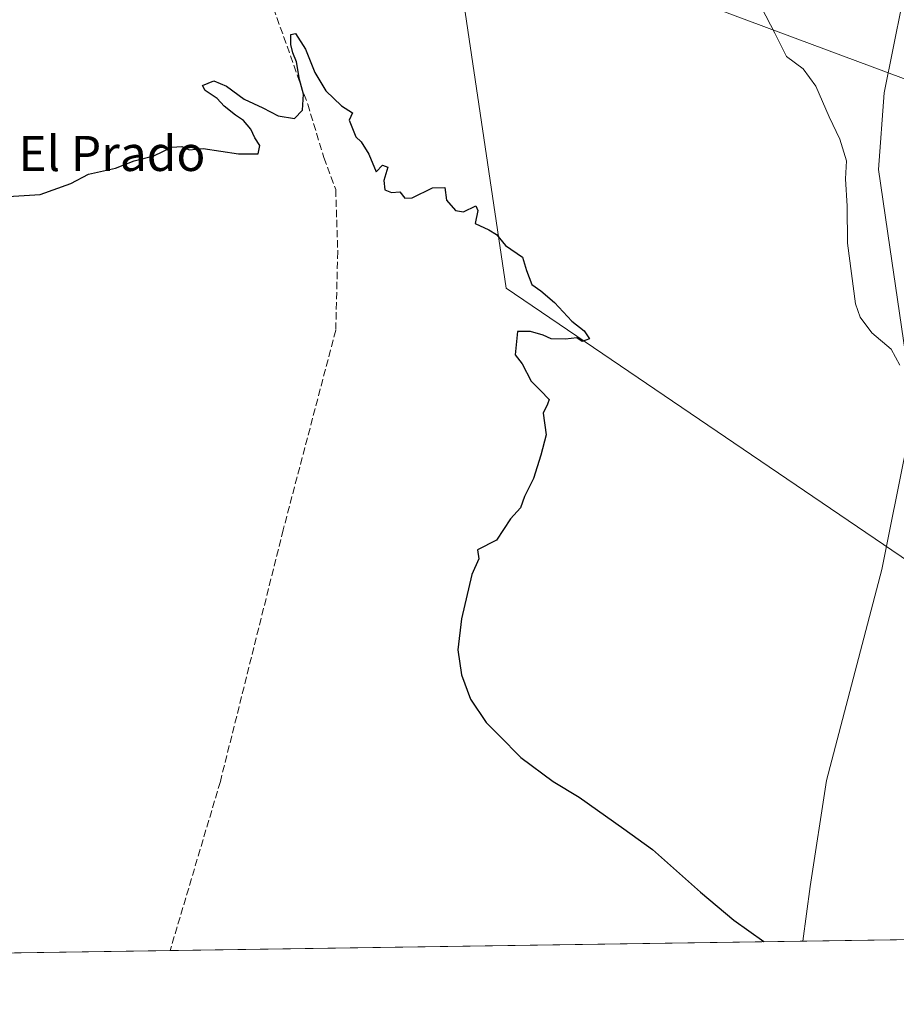
# Model space of a CAD drawing. Units: metres. Extents: x 600390 to 603844, y 4745358 to 4747722.
# Drawn here: x 601216 to 601416, y 4745358 to 4745582 of the extents above; entities that cross this region are included whole.
import ezdxf
from ezdxf.enums import TextEntityAlignment as Align

# ---------------------------------------------------------------- set-up
doc = ezdxf.new("R2010")
doc.units = ezdxf.units.M
doc.header["$MEASUREMENT"] = 0
doc.linetypes.add('DGN Style 3', pattern=[2.307223458686699, 1.648016756204785, -0.6592067024819142])
for name, color, linetype, lineweight in [('Comarca CxS', 21, 'Continuous', 0), ('Comunidad Autónoma CxS', 142, 'Continuous', 0), ('Corriente artificial lineal', 4, 'DGN Style 3', 13), ('Cultivos herbáceos CxS', 92, 'Continuous', 0), ('Curva de nivel maestra', 30, 'Continuous', 30), ('Curva de nivel normal', 30, 'Continuous', 0), ('Entidad de ámbito territorial', 7, 'Continuous', 0), ('Entidad de ámbito territorial CxS', 92, 'Continuous', 0), ('Municipio CxS', 4, 'Continuous', 0), ('Pastizal CxS', 92, 'Continuous', 0), ('Provincia CxS', 1, 'Continuous', 0), ('Tendido', 6, 'Continuous', 0), ('Texto cartográfico', 7, 'Continuous', 0)]:
    doc.layers.add(name, color=color, linetype=linetype, lineweight=lineweight)
doc.styles.add('Style-Arial', font='txt')

# ---------------------------------------------------------------- blocks, each defined once
blk = doc.blocks.new('*U18')
at = {"layer": 'Cultivos herbáceos CxS', "color": 92, "linetype": 'Continuous', "lineweight": 0}
for points in [[(601871.4071000004, 4745379.400599999, 459.7421999999933), (600689.2559000002, 4745361.850099999, 435.1113999999943)], [(601312.2461999999, 4745620.0986, 426.3706999999995), (601326.9321, 4745521.251300001, 424.8463000000047), (601444.9841, 4745441.0437, 426.5687999999937)]]:
    blk.add_polyline3d(points, dxfattribs=at)

msp = doc.modelspace()

# ---------------------------------------------------------------- linework, layer by layer
at = {"layer": 'Comarca CxS', "color": 21, "linetype": 'Continuous', "lineweight": 0, "flags": 128}
msp.add_lwpolyline([(601394.5613237201, 4745372.321242872), (600423.8600007643, 4745357.909982512), (600423.4522363718, 4745385.827543301), (600405.2188806097, 4746634.172977551), (600392.3209348011, 4747517.229940211), (600390.070000765, 4747671.339982488), (601247.693631165, 4747684.079325058), (603303.3870952234, 4747714.615077953), (603793.1400007894, 4747721.889982487), (603802.4510441005, 4747105.565517852), (603812.2388808689, 4746457.680736967), (603828.0900007887, 4745408.44998251), (603274.8044801314, 4745400.235775416), (602981.1915507774, 4745395.876728745), (602269.1991529757, 4745385.306321992)], close=True, dxfattribs=at)
at = {"layer": 'Comunidad Autónoma CxS', "color": 142, "linetype": 'Continuous', "lineweight": 0, "flags": 128}
msp.add_lwpolyline([(601394.5613237201, 4745372.321242872), (600423.8600007643, 4745357.909982512), (600423.4522363718, 4745385.827543301), (600405.2188806097, 4746634.172977551), (600392.3209348011, 4747517.229940211), (600390.070000765, 4747671.339982488), (601247.693631165, 4747684.079325058), (603303.3870952234, 4747714.615077953), (603793.1400007894, 4747721.889982487), (603802.4510441005, 4747105.565517852), (603812.2388808689, 4746457.680736967), (603828.0900007887, 4745408.44998251), (603274.8044801314, 4745400.235775416), (602981.1915507774, 4745395.876728745), (602269.1991529757, 4745385.306321992)], close=True, dxfattribs=at)
at = {"layer": 'Corriente artificial lineal', "color": 4, "linetype": 'DGN Style 3', "lineweight": 13}
msp.add_polyline3d([(601224.9901000002, 4745791.4001, 427.2589000000008), (601236.5100999996, 4745716.770099999, 426.4958000000043), (601243.0401, 4745669.600099999, 426.2780999999959), (601255.7701000003, 4745628.710100001, 425.8668000000035), (601271.5800999999, 4745591.6501, 425.4391999999935), (601281.6901000004, 4745563.170100001, 425.0678999999946), (601285.4001000002, 4745551.0101, 424.7458999999944), (601288.0900999998, 4745543.720100001, 424.671199999997), (601288.5401, 4745529.5701, 424.673299999995), (601288.0900999998, 4745511.6501, 424.5972000000039), (601276.1201, 4745466.1501, 424.3770999999979), (601261.7801000001, 4745408.7401, 423.0746000000072), (601250.3300999999, 4745370.180000001, 421.8377000000037)], dxfattribs=at)
at = {"layer": 'Cultivos herbáceos CxS', "color": 92, "linetype": 'Continuous', "lineweight": 0, "extrusion": (-0.01872844606731597, -0.0002780505960167673, 0.9998245686097986), "elevation": -12158.17369064931, "flags": 128}
msp.add_lwpolyline([(-4735921.848934546, 671692.7289555324), (-4735921.848934546, 671518.2062114677)], dxfattribs=at)
at = {"layer": 'Cultivos herbáceos CxS', "color": 92, "linetype": 'Continuous', "lineweight": 0, "extrusion": (0.007076266559584004, 0.0001050472876325239, 0.9999749573947566), "elevation": 5174.923007121236, "flags": 128}
msp.add_lwpolyline([(601232.2915065995, 4745369.662470791), (601197.167726815, 4745369.14107079)], dxfattribs=at)
at = {"layer": 'Cultivos herbáceos CxS', "color": 92, "linetype": 'Continuous', "lineweight": 0}
msp.add_polyline3d([(601312.2461999999, 4745620.0986, 426.3706999999995), (601326.9321, 4745521.251300001, 424.8463000000047), (601444.9841, 4745441.0437, 426.5687999999937), (601452.3974000001, 4745465.396199999, 426.9753000000055)], dxfattribs=at)
at = {"layer": 'Curva de nivel maestra', "color": 30, "linetype": 'Continuous', "lineweight": 30, "elevation": 425, "flags": 128}
for points in [[(601213.3600000005, 4745542.120100001), (601220.6900000004, 4745542.590100001), (601227.6900000004, 4745545.0701), (601231.6900000004, 4745547.2401), (601237.8799999999, 4745548.600099999), (601242.0999999996, 4745550.300100001), (601246.5999999996, 4745551.420100001), (601250.7300000006, 4745553.380100001), (601253.0300000003, 4745553.5601), (601254.6900000004, 4745552.8101), (601257.8899999997, 4745553.110099999), (601265.9400000004, 4745551.880100001), (601270.4000000004, 4745551.840100001), (601270.8099999996, 4745553.800100001), (601269.6200000001, 4745555.550100001), (601268.7100000001, 4745557.5101), (601267.0800000001, 4745559.470100001), (601265.2199999997, 4745560.6601), (601262.6600000003, 4745562.770099999), (601261.04, 4745564.470100001), (601258.3499999996, 4745566.340100001), (601257.6900000004, 4745567.4901), (601260.2599999999, 4745568.540100001), (601263.2000000002, 4745567.300100001), (601267.2400000002, 4745564.340100001), (601271.4600000001, 4745562.360099999), (601274.9400000004, 4745560.520099999), (601278.6900000004, 4745559.9301), (601280.5, 4745561.850099999), (601280.7400000002, 4745565.5101), (601279.8300000001, 4745568.840100001), (601279.1600000003, 4745572.860099999), (601278.2699999996, 4745574.940099999), (601277.8200000003, 4745576.780099999), (601277.8200000003, 4745579.090100001), (601278.9400000004, 4745579.340100001), (601281.1699999999, 4745575.720100001), (601283.3300000001, 4745570.4301), (601285.7999999998, 4745566.2401), (601289.3899999997, 4745562.800100001), (601291.9000000004, 4745561.2401), (601291.1600000003, 4745559.5801), (601292.6399999997, 4745555.7601), (601293.8499999996, 4745554.640100001), (601295.6399999997, 4745551.7601), (601297.3399999999, 4745547.790100001), (601298.7699999996, 4745549.2601), (601300, 4745548.8301), (601299.0499999998, 4745545.800100001), (601299.2999999998, 4745543.700099999), (601300.7999999998, 4745543.0801), (601302.7100000001, 4745543.190099999), (601303.8499999996, 4745541.780099999), (601305.5499999998, 4745541.800100001), (601310.1200000001, 4745544.1501), (601312.9600000001, 4745544.1601), (601313.3600000005, 4745541.3101), (601315.3799999999, 4745538.970100001), (601317.1900000004, 4745538.6801), (601320.0599999996, 4745539.9901), (601320.5199999996, 4745538.9801), (601319.8899999997, 4745535.970100001), (601323.0099999999, 4745534.520099999), (601324.75, 4745533.450099999), (601326.7800000003, 4745530.970100001), (601330.6399999997, 4745528.3301), (601331.5899999999, 4745525.290100001), (601332.7800000003, 4745522.040100001), (601334.8499999996, 4745520.590100001), (601337.9500000002, 4745517.9801), (601341.9299999997, 4745513.720100001), (601344.7400000002, 4745511.5101), (601345.9800000006, 4745509.690099999), (601344.29, 4745509.0601), (601343.0999999996, 4745509.890100001), (601340.4900000002, 4745509.610099999), (601337.1900000004, 4745509.6501), (601335.3899999997, 4745510.520099999), (601332.5199999996, 4745511.3201), (601329.5499999998, 4745511.340100001), (601329.0099999999, 4745506.040100001), (601330.5999999996, 4745504.0101), (601332.6200000001, 4745499.9901), (601334.7999999998, 4745497.920100001), (601336.79, 4745495.8101), (601336.4100000003, 4745494.800100001), (601335.3600000005, 4745492.700099999), (601336.0899999999, 4745487.800100001), (601334.8200000003, 4745483.140100001), (601333.1699999999, 4745477.8101), (601331.1399999997, 4745473.7301), (601330.25, 4745471.1501), (601327.9500000002, 4745468.600099999), (601324.75, 4745463.800100001), (601320.4400000004, 4745461.550100001), (601320.6799999997, 4745459.4801), (601319.1200000001, 4745455.920100001), (601316.7999999998, 4745445.8101), (601315.9600000001, 4745438.7601), (601316.7699999996, 4745433.040100001), (601318.8499999996, 4745427.4801), (601322.4000000004, 4745422.200099999), (601325.3799999999, 4745419.190099999), (601330.3200000003, 4745414.1801), (601337.6799999997, 4745408.720100001), (601343.6100000005, 4745405.140100001), (601353.79, 4745397.9301), (601360.29, 4745393.200099999), (601371.25, 4745383.460100001), (601378.8799999999, 4745377.130100001), (601385.7199999997, 4745372.210100001), (601385.7461000001, 4745372.1906)], [(601385.7461000001, 4745372.1906), (601385.7463999996, 4745372.190400001)]]:
    msp.add_lwpolyline(points, dxfattribs=at)
at = {"layer": 'Curva de nivel normal', "color": 30, "linetype": 'Continuous', "lineweight": 0, "elevation": 430, "flags": 128}
msp.add_lwpolyline([(601416.7199999997, 4745503.66), (601414.7699999996, 4745507.34), (601410.3200000003, 4745511.039999999), (601407.6600000003, 4745514.59), (601406.6299999999, 4745517.699999999), (601404.8200000003, 4745531.529999999), (601404.7400000002, 4745539.92), (601404.3399999999, 4745546.140000001), (601404.5300000003, 4745550.25), (601403.0700000003, 4745555.199999999), (601400.5800000001, 4745560.289999999), (601397.5800000001, 4745567.300000001), (601394.6699999999, 4745571.25), (601390.8700000001, 4745574.100000001), (601388.25, 4745579.42), (601385.1600000003, 4745585.279999999)], dxfattribs=at)
at = {"layer": 'Entidad de ámbito territorial', "color": 7, "linetype": 'Continuous', "lineweight": 0, "flags": 128}
msp.add_lwpolyline([(601394.5613237207, 4745372.321242873), (601396.2990000002, 4745384.806999999), (601399.9980000008, 4745408.988999999), (601412.6070000007, 4745457.050000003), (601413.9850000022, 4745463.936000002), (601414.2810000022, 4745465.421000003), (601418.7470000007, 4745487.744000001), (601418.3820000002, 4745503.610000002), (601414.4200000019, 4745530.596000001), (601411.8690000006, 4745548.335000001), (601413.13, 4745565.749000001), (601417.268000002, 4745586.127000002), (601424.6950000009, 4745632.585999998), (601424.0130000017, 4745652.511000001), (601423.3930000003, 4745668.500999999), (601419.925000001, 4745688.002999999), (601399.5769999995, 4745766.165999999), (601375.4040000021, 4745870.684000001), (601355.5899999997, 4745947.077999998), (601348.995000002, 4745971.993000002)], dxfattribs=at)
at = {"layer": 'Entidad de ámbito territorial CxS', "color": 92, "linetype": 'Continuous', "lineweight": 0, "flags": 128}
msp.add_lwpolyline([(602269.1991529757, 4745385.306321992), (601394.5613237201, 4745372.321242872), (601396.2989999996, 4745384.806999999), (601399.9980000001, 4745408.988999999), (601412.6070000001, 4745457.050000002), (601413.9849999994, 4745463.936000001), (601414.2810000015, 4745465.421000001), (601418.7470000001, 4745487.744), (601418.3819999996, 4745503.61), (601414.4199999992, 4745530.596000001), (601411.869, 4745548.335), (601413.1299999994, 4745565.749), (601417.2679999992, 4745586.127), (601424.6950000003, 4745632.585999999), (601424.0130000011, 4745652.511), (601423.3929999997, 4745668.501), (601419.9250000005, 4745688.003), (601399.5769999989, 4745766.165999998), (601375.4039999992, 4745870.684), (601355.5899999992, 4745947.077999999), (601348.9949999992, 4745971.993000001)], dxfattribs=at)
at = {"layer": 'Municipio CxS', "color": 4, "linetype": 'Continuous', "lineweight": 0, "flags": 128}
msp.add_lwpolyline([(602269.1991529757, 4745385.306321992), (601394.5613237201, 4745372.321242872), (600423.8600007643, 4745357.909982512), (600423.4522363718, 4745385.827543301), (600405.2188806097, 4746634.172977551), (600392.3209348011, 4747517.229940211), (600390.070000765, 4747671.339982488), (601247.693631165, 4747684.079325058), (603303.3870952234, 4747714.615077953)], dxfattribs=at)
at = {"layer": 'Pastizal CxS', "color": 92, "linetype": 'Continuous', "lineweight": 0}
for points in [[(601670.9209000003, 4745591.856500001, 422.1263000000035), (601670.9209000003, 4745579.9948, 422.0445999999939), (601669.7912999997, 4745573.7816, 422.2752000000037), (601664.4600999998, 4745554.1731, 422.4309999999969), (601605.3586999997, 4745562.428500001, 424.4750000000058), (601593.7600999996, 4745563.040100001, 424.6181999999972), (601534.9401000004, 4745567.770099999, 425.321299999996), (601490.9101999998, 4745573.9101, 427.9894000000059), (601482.5900999998, 4745549.3301, 428.0372999999963), (601480.6391000003, 4745549.1798, 428.1171000000032), (601476.8300999999, 4745536.3301, 428.0552000000025), (601471.1601, 4745516.4801, 427.8343000000023), (601465.5202000003, 4745497.5001, 427.3151999999973), (601452.3974000001, 4745465.396199999, 426.9753000000055), (601444.9841, 4745441.0437, 426.5687999999937), (601326.9321, 4745521.251300001, 424.8463000000047), (601312.2461999999, 4745620.0986, 426.3706999999995)], [(601312.2461999999, 4745620.0986, 426.3706999999995), (601326.9321, 4745521.251300001, 424.8463000000047), (601444.9841, 4745441.0437, 426.5687999999937), (601452.3974000001, 4745465.396199999, 426.9753000000055)]]:
    msp.add_polyline3d(points, dxfattribs=at)
at = {"layer": 'Provincia CxS', "color": 1, "linetype": 'Continuous', "lineweight": 0, "flags": 128}
msp.add_lwpolyline([(601394.5613237201, 4745372.321242872), (600423.8600007643, 4745357.909982512), (600423.4522363718, 4745385.827543301), (600405.2188806097, 4746634.172977551), (600392.3209348011, 4747517.229940211), (600390.070000765, 4747671.339982488), (601247.693631165, 4747684.079325058), (603303.3870952234, 4747714.615077953), (603793.1400007894, 4747721.889982487), (603802.4510441005, 4747105.565517852), (603812.2388808689, 4746457.680736967), (603828.0900007887, 4745408.44998251), (603274.8044801314, 4745400.235775416), (602981.1915507774, 4745395.876728745), (602269.1991529757, 4745385.306321992)], close=True, dxfattribs=at)
at = {"layer": 'Tendido', "color": 6, "linetype": 'Continuous', "lineweight": 0}
msp.add_polyline3d([(601554.0199999996, 4745518.83, 427.1613999999972), (601424.7000000002, 4745566.369999999, 432.5469000000012), (601300.5999999996, 4745612.710000001, 427.0792999999976), (601173.8228000002, 4745659.1481, 428.1505000000034), (601008.1985999999, 4745720.088500001, 439.1361999999936)], dxfattribs=at)

# ---------------------------------------------------------------- block references
at = {"layer": 'Cultivos herbáceos CxS', "color": 92, "linetype": 'Continuous', "lineweight": 0}
msp.add_blockref('*U18', (0, 0), dxfattribs=at)

# ---------------------------------------------------------------- texts
at = {"layer": 'Texto cartográfico', "color": 7, "linetype": 'Continuous', "lineweight": 0, "style": 'Style-Arial'}
msp.add_text('El Prado', height=8, dxfattribs=at).set_placement((601237.0504780489, 4745551.960150001), align=Align.MIDDLE_CENTER)

doc.saveas('drawing.dxf')
